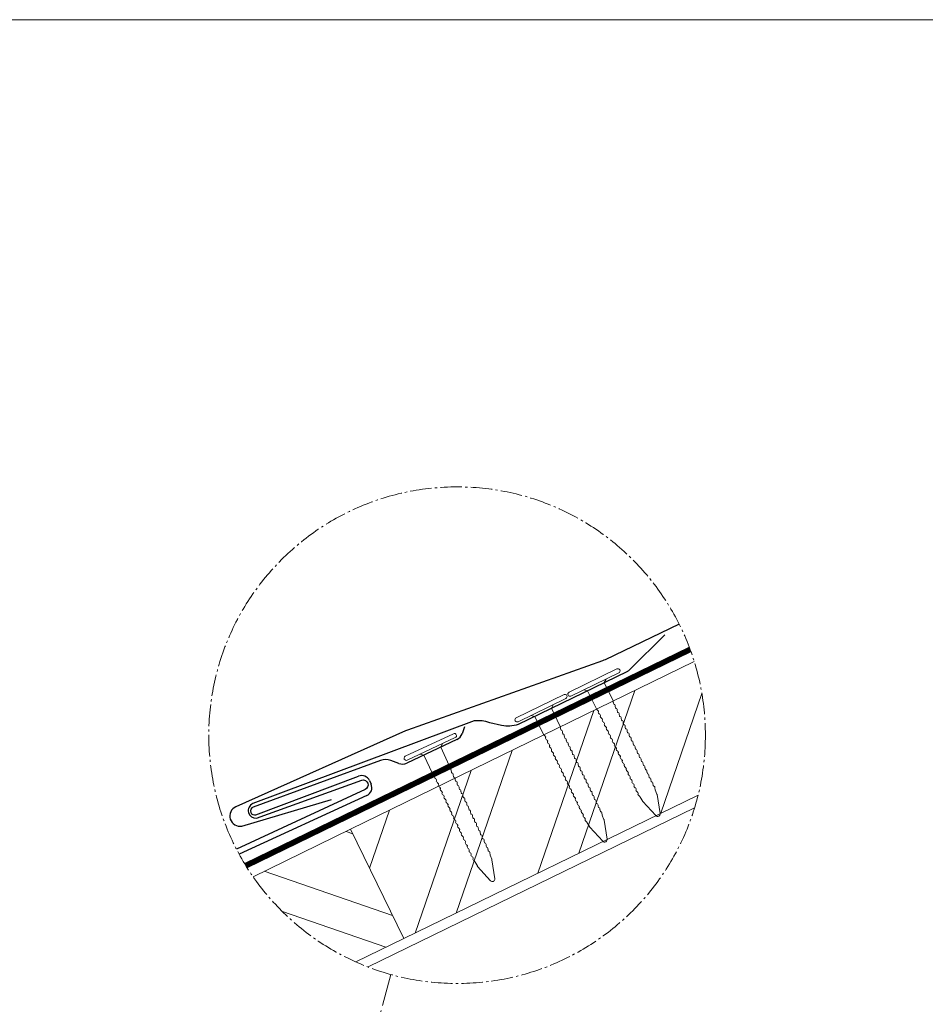
# Model space of a CAD drawing. Units: millimetres. Extents: x -19674 to 47920, y 0 to 4832.
# Drawn here: x 3575 to 4395, y 1304 to 2196 of the extents above; entities that cross this region are included whole.
import ezdxf

# ---------------------------------------------------------------- set-up
doc = ezdxf.new("R2010")
doc.units = ezdxf.units.MM
for name, pattern in [('ACAD_ISO02W100', [15, 12, -3]), ('AM_DIN_G_W050', [13.75, 9.75, -1.5, 1, -1.5]), ('Trennlage', [30, 12, -18])]:
    doc.linetypes.add(name, pattern=pattern)
for name, color, linetype, lineweight, true_color in [('01_PREFA-Dachprodukt', 12, 'Continuous', 25, 0xe1000f), ('02_Nägel', 11, 'Continuous', 15, 0xff7f7f), ('02_PREFA-Schneefang', 11, 'Continuous', 25, 0xff7f7f), ('04_Trennlage', 251, 'Continuous', 25, 0x505f69), ('04_Trennlage_Linie', 251, 'Continuous', 0, 0x505f69), ('06_Holz', 252, 'Continuous', 15, 0x8296a0), ('06_Holzschfraffur', 254, 'Continuous', 13, 0xdce6eb), ('08_Bemassung', 251, 'Continuous', 5, 0x505f69), ('09_Luft', 252, 'Continuous', 5, 0x8296a0), ('10_Blattrahmen', 18, 'Continuous', 20, 0x000000)]:
    doc.layers.add(name, color=color, linetype=linetype, lineweight=lineweight, true_color=true_color)

# ---------------------------------------------------------------- blocks, each defined once
blk = doc.blocks.new('A$C4BAB4951')
for p, q in [((0, -4.3), (0, 4.3)), ((0.7, -4.3), (0.7, 4.3)), ((-0.4, 1.5), (0, 2)), ((-23.67, -0.01), (-23.67, 0.01)), ((-23.39, 0.39), (-20.4, 1.28)), ((-20.32, 1.29), (-19.6, 1.35)), ((-3.67, 1.5), (-0.4, 1.5)), ((-0.4, -1.5), (-0.4, 1.5)), ((-23.39, -0.39), (-20.4, -1.28)), ((-20.32, -1.29), (-19.6, -1.35)), ((-3.67, -1.5), (-0.4, -1.5)), ((-0.4, -1.5), (0, -2))]:
    blk.add_line(p, q)
at = {"extrusion": (0, 0, -1)}
for centre, radius, start, end in [((-0.35, 4.3), 0.35, 0, 180), ((23.27, 0.01), 0.4, 360, 73.5064), ((20.28, 0.9), 0.4, 73.5064, 85.188), ((19.6, 1.91), 0.553, 244.5196, 270), ((18.58, -0.22), 1.8, 64.5196, 71.6711), ((19.1, 1.33), 0.17, 71.6711, 153.7368), ((18.86, 1.45), 0.0923, 267.8027, 333.7368), ((18.86, 1.91), 0.552, 244.5057, 269.6735), ((17.85, -0.22), 1.8, 64.5196, 71.6711), ((18.36, 1.33), 0.17, 71.6711, 153.7368), ((18.13, 1.45), 0.0923, 267.8027, 333.7368), ((18.13, 1.91), 0.551, 244.4964, 269.3324), ((17.12, -0.22), 1.8, 64.5196, 71.6711), ((17.63, 1.33), 0.17, 71.6711, 153.7368), ((17.39, 1.45), 0.0923, 267.8027, 333.7368), ((17.39, 1.91), 0.552, 244.5062, 269.673), ((16.38, -0.22), 1.8, 64.5196, 71.6711), ((16.89, 1.33), 0.17, 71.6711, 153.7368), ((16.66, 1.45), 0.0923, 267.8027, 333.7368), ((16.66, 1.91), 0.551, 244.4964, 269.3324), ((15.65, -0.22), 1.8, 64.5196, 71.6711), ((16.16, 1.33), 0.17, 71.6711, 153.7368), ((15.93, 1.45), 0.0923, 267.8027, 333.7368), ((15.93, 1.91), 0.552, 244.5057, 269.6735), ((14.91, -0.22), 1.8, 64.5196, 71.6711), ((15.43, 1.33), 0.17, 71.6711, 153.7368), ((15.19, 1.45), 0.0923, 267.8027, 333.7368), ((15.19, 1.91), 0.551, 244.4964, 269.3324), ((14.18, -0.22), 1.8, 64.5196, 71.6711), ((14.69, 1.33), 0.17, 71.6711, 153.7368), ((14.46, 1.45), 0.0923, 267.8027, 333.7368), ((14.46, 1.91), 0.552, 244.5057, 269.6735), ((13.45, -0.22), 1.8, 64.5196, 71.6711), ((13.96, 1.33), 0.17, 71.6711, 153.7368), ((13.72, 1.45), 0.0923, 267.8027, 333.7368), ((13.73, 1.91), 0.551, 244.4964, 269.3324), ((12.71, -0.22), 1.8, 64.5196, 71.6711), ((13.23, 1.33), 0.17, 71.6711, 153.7368), ((12.99, 1.45), 0.0923, 267.8027, 333.7368), ((12.99, 1.91), 0.552, 244.5057, 269.6735), ((11.98, -0.22), 1.8, 64.5196, 71.6711), ((12.49, 1.33), 0.17, 71.6711, 153.7368), ((12.26, 1.45), 0.0923, 267.8027, 333.7368), ((12.25, 1.92), 0.57, 244.7073, 270.3706), ((11.23, -0.22), 1.8, 64.5196, 71.6711), ((11.74, 1.33), 0.17, 71.6711, 153.7368), ((11.51, 1.45), 0.0923, 267.8027, 333.7368), ((11.51, 1.91), 0.551, 244.4964, 269.3324), ((10.5, -0.22), 1.8, 64.5196, 71.6711), ((11.01, 1.33), 0.17, 71.6711, 153.7368), ((10.78, 1.45), 0.0923, 267.8027, 333.7368), ((10.78, 1.91), 0.552, 244.5057, 269.6735), ((9.76, -0.22), 1.8, 64.5196, 71.6711), ((10.28, 1.33), 0.17, 71.6711, 153.7368), ((10.04, 1.45), 0.0923, 267.8027, 333.7368), ((10.04, 1.91), 0.551, 244.4964, 269.3324), ((9.03, -0.22), 1.8, 64.5196, 71.6711), ((9.54, 1.33), 0.17, 71.6711, 153.7368), ((9.31, 1.45), 0.0923, 267.8027, 333.7368), ((9.31, 1.91), 0.552, 244.5062, 269.673), ((8.29, -0.22), 1.8, 64.5196, 71.6711), ((8.81, 1.33), 0.17, 71.6711, 153.7368), ((8.57, 1.45), 0.0923, 267.8027, 333.7368), ((8.58, 1.91), 0.551, 244.4984, 269.3304), ((7.56, -0.22), 1.8, 64.5196, 71.6711), ((8.08, 1.33), 0.17, 71.6711, 153.7368), ((7.84, 1.45), 0.0923, 267.8027, 333.7368), ((7.84, 1.91), 0.552, 244.5057, 269.6735), ((6.83, -0.22), 1.8, 64.5196, 71.6711), ((7.34, 1.33), 0.17, 71.6711, 153.7368), ((7.11, 1.45), 0.0923, 267.8027, 333.7368), ((7.11, 1.91), 0.551, 244.4964, 269.3324), ((6.1, -0.22), 1.8, 64.5196, 71.6711), ((6.61, 1.33), 0.17, 71.6711, 153.7368), ((6.37, 1.45), 0.0923, 267.8027, 333.7368), ((6.37, 1.91), 0.552, 244.5057, 269.6735), ((5.36, -0.22), 1.8, 64.5196, 71.6711), ((5.87, 1.33), 0.17, 71.6711, 153.7368), ((5.64, 1.45), 0.0923, 267.8027, 333.7368), ((5.64, 1.91), 0.552, 244.5057, 269.6735), ((4.62, -0.22), 1.8, 64.5196, 71.6711), ((5.14, 1.33), 0.17, 71.6711, 153.7368), ((4.9, 1.45), 0.0923, 267.8027, 333.7368), ((4.91, 1.9), 0.551, 244.4964, 269.3324), ((3.89, -0.22), 1.8, 64.5196, 71.6711), ((4.41, 1.33), 0.17, 71.6711, 153.7368), ((4.17, 1.45), 0.0923, 267.8027, 333.7368), ((4.17, 1.91), 0.552, 244.5057, 269.6735), ((3.16, -0.22), 1.8, 64.5196, 71.6711), ((3.67, 1.33), 0.17, 71.6711, 90), ((23.27, -0.01), 0.4, 286.4936, 0), ((20.28, -0.9), 0.4, 274.812, 286.4936), ((19.6, -1.91), 0.553, 90, 115.4804), ((18.58, 0.22), 1.8, 288.3289, 295.4804), ((19.1, -1.33), 0.17, 206.2632, 288.3289), ((18.86, -1.45), 0.0923, 26.2632, 92.1973), ((18.86, -1.91), 0.552, 90.3265, 115.4943), ((17.85, 0.22), 1.8, 288.3289, 295.4804), ((18.36, -1.33), 0.17, 206.2632, 288.3289), ((18.13, -1.45), 0.0923, 26.2632, 92.1973), ((18.13, -1.91), 0.551, 90.6676, 115.5036), ((17.12, 0.22), 1.8, 288.3289, 295.4804), ((17.63, -1.33), 0.17, 206.2632, 288.3289), ((17.39, -1.45), 0.0923, 26.2632, 92.1973), ((17.39, -1.91), 0.552, 90.327, 115.4938), ((16.38, 0.22), 1.8, 288.3289, 295.4804), ((16.89, -1.33), 0.17, 206.2632, 288.3289), ((16.66, -1.45), 0.0923, 26.2632, 92.1973), ((16.66, -1.91), 0.551, 90.6676, 115.5036), ((15.65, 0.22), 1.8, 288.3289, 295.4804), ((16.16, -1.33), 0.17, 206.2632, 288.3289), ((15.93, -1.45), 0.0923, 26.2632, 92.1973), ((15.93, -1.91), 0.552, 90.3265, 115.4943), ((14.91, 0.22), 1.8, 288.3289, 295.4804), ((15.43, -1.33), 0.17, 206.2632, 288.3289), ((15.19, -1.45), 0.0923, 26.2632, 92.1973), ((15.19, -1.91), 0.551, 90.6676, 115.5036), ((14.18, 0.22), 1.8, 288.3289, 295.4804), ((14.69, -1.33), 0.17, 206.2632, 288.3289), ((14.46, -1.45), 0.0923, 26.2632, 92.1973), ((14.46, -1.91), 0.552, 90.3265, 115.4943), ((13.45, 0.22), 1.8, 288.3289, 295.4804), ((13.96, -1.33), 0.17, 206.2632, 288.3289), ((13.72, -1.45), 0.0923, 26.2632, 92.1973), ((13.73, -1.91), 0.551, 90.6676, 115.5036), ((12.71, 0.22), 1.8, 288.3289, 295.4804), ((13.23, -1.33), 0.17, 206.2632, 288.3289), ((12.99, -1.45), 0.0923, 26.2632, 92.1973), ((12.99, -1.91), 0.552, 90.3265, 115.4943), ((11.98, 0.22), 1.8, 288.3289, 295.4804), ((12.49, -1.33), 0.17, 206.2632, 288.3289), ((12.26, -1.45), 0.0923, 26.2632, 92.1973), ((12.25, -1.92), 0.57, 89.6294, 115.2927), ((11.23, 0.22), 1.8, 288.3289, 295.4804), ((11.74, -1.33), 0.17, 206.2632, 288.3289), ((11.51, -1.45), 0.0923, 26.2632, 92.1973), ((11.51, -1.91), 0.551, 90.6676, 115.5036), ((10.5, 0.22), 1.8, 288.3289, 295.4804), ((11.01, -1.33), 0.17, 206.2632, 288.3289), ((10.78, -1.45), 0.0923, 26.2632, 92.1973), ((10.78, -1.91), 0.552, 90.3265, 115.4943), ((9.76, 0.22), 1.8, 288.3289, 295.4804), ((10.28, -1.33), 0.17, 206.2632, 288.3289), ((10.04, -1.45), 0.0923, 26.2632, 92.1973), ((10.04, -1.91), 0.551, 90.6676, 115.5036), ((9.03, 0.22), 1.8, 288.3289, 295.4804), ((9.54, -1.33), 0.17, 206.2632, 288.3289), ((9.31, -1.45), 0.0923, 26.2632, 92.1973), ((9.31, -1.91), 0.552, 90.327, 115.4938), ((8.29, 0.22), 1.8, 288.3289, 295.4804), ((8.81, -1.33), 0.17, 206.2632, 288.3289), ((8.57, -1.45), 0.0923, 26.2632, 92.1973), ((8.58, -1.91), 0.551, 90.6696, 115.5016), ((7.56, 0.22), 1.8, 288.3289, 295.4804), ((8.08, -1.33), 0.17, 206.2632, 288.3289), ((7.84, -1.45), 0.0923, 26.2632, 92.1973), ((7.84, -1.91), 0.552, 90.3265, 115.4943), ((6.83, 0.22), 1.8, 288.3289, 295.4804), ((7.34, -1.33), 0.17, 206.2632, 288.3289), ((7.11, -1.45), 0.0923, 26.2632, 92.1973), ((7.11, -1.91), 0.551, 90.6676, 115.5036), ((6.1, 0.22), 1.8, 288.3289, 295.4804), ((6.61, -1.33), 0.17, 206.2632, 288.3289), ((6.37, -1.45), 0.0923, 26.2632, 92.1973), ((6.37, -1.91), 0.552, 90.3265, 115.4943), ((5.36, 0.22), 1.8, 288.3289, 295.4804), ((5.87, -1.33), 0.17, 206.2632, 288.3289), ((5.64, -1.45), 0.0923, 26.2632, 92.1973), ((5.64, -1.91), 0.552, 90.3265, 115.4943), ((4.62, 0.22), 1.8, 288.3289, 295.4804), ((5.14, -1.33), 0.17, 206.2632, 288.3289), ((4.9, -1.45), 0.0923, 26.2632, 92.1973), ((4.91, -1.9), 0.551, 90.6676, 115.5036), ((3.89, 0.22), 1.8, 288.3289, 295.4804), ((4.41, -1.33), 0.17, 206.2632, 288.3289), ((4.17, -1.45), 0.0923, 26.2632, 92.1973), ((4.17, -1.91), 0.552, 90.3265, 115.4943), ((3.16, 0.22), 1.8, 288.3289, 295.4804), ((3.67, -1.33), 0.17, 270, 288.3289), ((-0.35, -4.3), 0.35, 180, 360)]:
    blk.add_arc(centre, radius, start, end, dxfattribs=at)
blk = doc.blocks.new('A$C303698f2')
at = {"layer": '10_Blattrahmen'}
blk.add_lwpolyline([(666.01, -470.92), (666.01, 0), (0, 0), (0, -470.92)], close=True, dxfattribs=at)

msp = doc.modelspace()

# ---------------------------------------------------------------- hatches: boundary and pattern name
at = {"layer": '06_Holzschfraffur'}
h = msp.add_hatch(dxfattribs=at)
h.set_pattern_fill('ANSI32', color=256, scale=9.184147, angle=26, style=0)
h.set_pattern_definition([(71, (-26238.08, -11826), (-82.71302, 28.48038), []), (71, (-26201.02, -11807.925), (-82.71302, 28.48038), [])])
edge = h.paths.add_edge_path()
edge.add_arc((3971.232, 1548.188), 224.936, 346.046639, 377.245305)
edge.add_line((4186.056, 1614.874), (3874.686, 1463.008))
edge.add_line((3874.686, 1463.008), (3922.998, 1363.953))
edge.add_line((3922.998, 1363.953), (4189.531, 1493.949))
h = msp.add_hatch(dxfattribs=at)
h.set_pattern_fill('ANSI32', color=256, scale=9.184147, angle=296, style=0)
h.set_pattern_definition([(341, (-26238.08, -11826), (28.48038, 82.71302), []), (341, (-26220, -11863.07), (28.48038, 82.71302), [])])
edge = h.paths.add_edge_path()
edge.add_arc((3971.232, 1548.188), 224.936, 214.754696, 245.953363)
edge.add_line((3879.574, 1342.773), (3922.998, 1363.953))
edge.add_line((3922.998, 1363.953), (3874.686, 1463.008))
edge.add_line((3874.686, 1463.008), (3786.424, 1419.96))

# ---------------------------------------------------------------- linework, layer by layer
at = {"layer": '01_PREFA-Dachprodukt'}
for p, q in [((3978.005, 1555.701, 0), (3975.723, 1549.39, 0)), ((3970.986, 1544.197, 0), (3925.573, 1522.898, 0)), ((3901.833, 1525.191, 0), (3786.483, 1482.998, 0)), ((3918.551, 1522.575, 0), (3911.256, 1525.212, 0)), ((3789.04, 1476.11, 0), (3882.03, 1511.061, 0)), ((3891.874, 1507.005, 0), (3893.308, 1503.874, 0)), ((3889.463, 1493.525, 0), (3773.746, 1440.504, 0))]:
    msp.add_line(p, q, dxfattribs=at)
at = {"layer": '01_PREFA-Dachprodukt', "elevation": 0}
msp.add_lwpolyline([(4172.401, 1648.822), (4105.252, 1616.524, -0.0267702), (4102.984, 1615.579), (3926.246, 1552.82, 0.0199327), (3924.547, 1552.14), (3770.793, 1483.306, 0.8859493), (3776.184, 1465.887), (3857.435, 1489.947)], format="xyb", dxfattribs=at)
at = {"layer": '01_PREFA-Dachprodukt'}
for centre, radius, start, end in [((3967.086, 1552.512, 0), 9.184, 295.127115, 340.127115), ((3906.573, 1512.256, 0), 13.776, 70.127115, 110.127115), ((3921.673, 1531.213, 0), 9.184, 250.127115, 295.127115), ((3884.777, 1503.753, 0), 7.807, 24.617326, 110.598926), ((3886.211, 1500.622, 0), 7.807, 294.617083, 24.617326), ((3787.762, 1479.554, 0), 3.674, 110.363021, 290.363021)]:
    msp.add_arc(centre, radius, start, end, dxfattribs=at)
at = {"layer": '02_PREFA-Schneefang', "elevation": 0}
msp.add_lwpolyline([(4159.439, 1639.207), (4127.718, 1607.599), (4127.136, 1607.068), (4126.754, 1606.762), (4126.39, 1606.496), (4126.013, 1606.245), (4125.595, 1605.992), (4124.896, 1605.63), (4124.896, 1605.63), (4026.405, 1557.898, -0.127485), (4011.587, 1556.827), (4000.768, 1559.532, 0.094221), (3986.678, 1561.241), (3786.261, 1486.214, 0.867363), (3789.636, 1473.115), (3884.808, 1507.495, -0.913144), (3887.891, 1498.884), (3771.448, 1444.83)], format="xyb", dxfattribs=at)
at = {"layer": '04_Trennlage', "linetype": 'Trennlage', "ltscale": 2, "const_width": 4.592, "elevation": 0, "flags": 128}
msp.add_lwpolyline([(3779.956, 1429.825), (4182.31, 1625.922)], dxfattribs=at)
at = {"layer": '04_Trennlage_Linie', "ltscale": 0.5, "elevation": 0, "flags": 128}
for points in [[(3778.752, 1431.792), (4181.501, 1628.082)], [(3781.181, 1427.868), (4183.096, 1623.751)]]:
    msp.add_lwpolyline(points, dxfattribs=at)
at = {"layer": '06_Holz', "elevation": 0}
for points in [[(4186.056, 1614.874), (3874.686, 1463.008), (3922.998, 1363.953), (4189.531, 1493.949)], [(3890.651, 1338.181), (4186.33, 1482.393)], [(3879.574, 1342.773), (3922.998, 1363.953), (3874.686, 1463.008), (3786.424, 1419.96)]]:
    msp.add_lwpolyline(points, dxfattribs=at)
at = {"layer": '08_Bemassung', "linetype": 'AM_DIN_G_W050', "ltscale": 3, "elevation": 0}
msp.add_lwpolyline([(3911.337, 1331.373), (3809.451, 962.549)], dxfattribs=at)
at = {"layer": '08_Bemassung', "linetype": 'AM_DIN_G_W050', "ltscale": 2}
msp.add_circle((3971.232, 1548.188, 0), 224.936, dxfattribs=at)
at = {"layer": '09_Luft', "linetype": 'ACAD_ISO02W100', "ltscale": 5}
msp.add_open_spline([(4017.041, 951.346), (4327.59, 1084.384, 0), (4684.568, 1237.312, 0), (5056.199, 1398.52, 0), (5130.693, 1492.218, 0), (5037.616, 1602.972, 0), (4951.219, 1495.815, 0), (4869.973, 1549.187, 0), (4876.063, 1590.29, 0), (4879.865, 1615.942, 0)], degree=3, knots=[0, 0, 0, 0, 1007.8219387, 1158.4981424, 1232.3713545, 1321.00491, 1457.3709488, 1499.8756922, 1570.4477031, 1570.4477031, 1570.4477031, 1570.4477031], dxfattribs=at)

# ---------------------------------------------------------------- block references
at = {"xscale": 4.664124037752726, "yscale": 4.664124037752726, "zscale": 4.664124037752726}
msp.add_blockref('A$C303698f2', (3106.348, 2196.407), dxfattribs=at)
at = {"layer": '02_Nägel'}
for p, xscale, yscale, zscale, rotation in [((4096.051, 1594.14, 0), 5.599999999999999, 5.599999999999999, 5.599999999999999, 115.8564410407006), ((4048.116, 1570.909, 0), 5.6, 5.6, 5.6, 115.8564410407004), ((3947.785, 1535.789, 0), 5.599999999999999, 5.599999999999999, 5.599999999999999, 115.1271150343164)]:
    msp.add_blockref('A$C4BAB4951', p, dxfattribs=dict(at, xscale=xscale, yscale=yscale, zscale=zscale, rotation=rotation))

doc.saveas('drawing.dxf')
